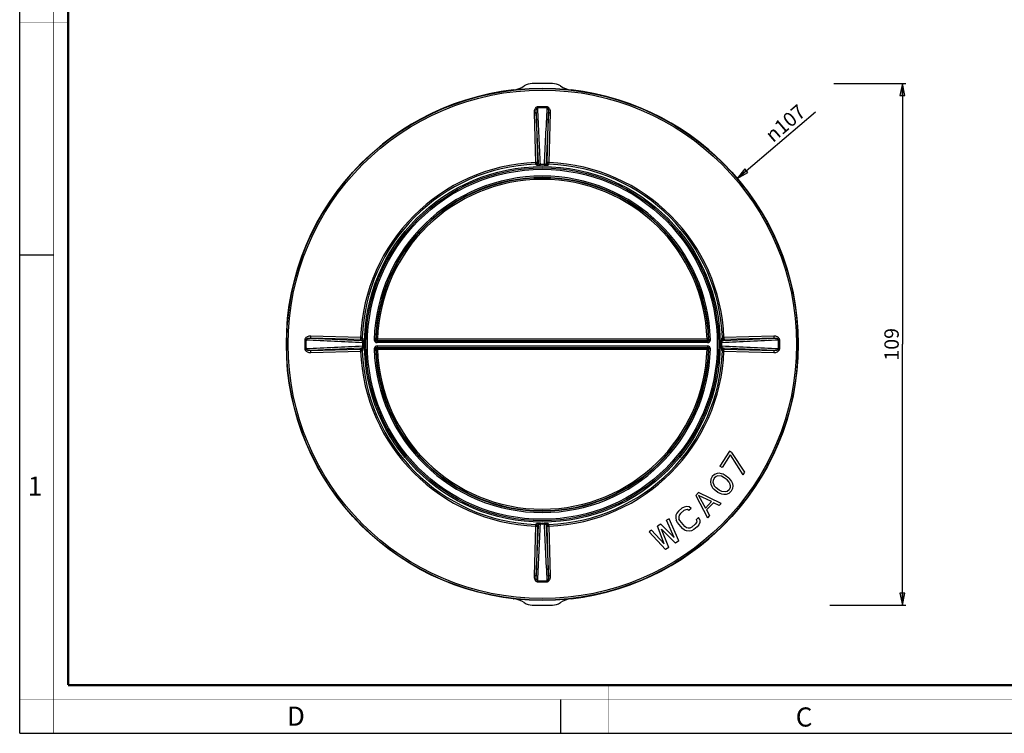
# Model space of a CAD drawing. Units: millimetres. Extents: x 0 to 420, y 0 to 297.
# Drawn here: x 0 to 206, y 0 to 149 of the extents above; entities that cross this region are included whole.
import ezdxf

# ---------------------------------------------------------------- set-up
doc = ezdxf.new("R2010")
doc.units = ezdxf.units.MM
doc.header["$LTSCALE"] = 23.1
doc.layers.get('0').update_dxf_attribs({"linetype": 'CONTINUOUS'})
doc.layers.add('7_ALL_FEATURES', color=7, linetype='CONTINUOUS')
doc.styles.get("Standard").update_dxf_attribs({"font": 'arial.ttf'})
doc.styles.add('TEXTSTYLE_2', font='txt', dxfattribs={"width": 0.9})
doc.styles.add('TEXTSTYLE_3', font='txt', dxfattribs={"width": 0.9})
doc.styles.add('TEXTSTYLE_4', font='gdt', dxfattribs={"width": 0.85})
doc.dimstyles.new('DIMSTYLE_1', dxfattribs={"dimtxt": 3, "dimasz": 2.5, "dimexe": 0.75, "dimexo": 0.75, "dimgap": 0.75, "dimtad": 1, "dimtxsty": 'STANDARD', "dimblk": 'CLOSED', "dimblk1": 'CLOSED', "dimblk2": 'CLOSED', "dimcen": 0.09, "dimazin": 2, "dimtp": 0.3, "dimtm": 0.3, "dimtfac": 1, "dimtofl": 0, "dimtmove": 0, "dimatfit": 3, "dimldrblk": 'CLOSED', "dimfxl": 1, "dimtolj": 1, "dimarcsym": 0})
doc.dimstyles.new('DIMSTYLE_2', dxfattribs={"dimtxt": 3, "dimasz": 2.5, "dimexe": 0.75, "dimexo": 0.75, "dimtad": 1, "dimtxsty": 'STANDARD', "dimblk": 'CLOSED', "dimblk1": 'CLOSED', "dimblk2": 'CLOSED', "dimcen": 0.09, "dimazin": 2, "dimtp": 0.3, "dimtm": 0.3, "dimtfac": 1, "dimtmove": 0, "dimatfit": 2, "dimldrblk": 'CLOSED', "dimfxl": 1, "dimtolj": 1, "dimarcsym": 0})

# ---------------------------------------------------------------- blocks, each defined once
blk = doc.blocks.new('_CLOSED')
at = {"color": 0, "linetype": 'ByBlock'}
for p, q in [((0, 0), (-1, 0.2)), ((-1, 0.2), (-1, -0.2)), ((-1, -0.2), (0, 0)), ((-1, 0), (0, 0))]:
    blk.add_line(p, q, dxfattribs=at)
blk = doc.blocks.new('*D2')
at = {"color": 2, "linetype": 'Continuous'}
blk.add_line((149.918292, 115.92012), (166.260292, 129.835068), dxfattribs=at)
at = {"color": 2, "linetype": 'Continuous', "xscale": 2.5, "yscale": 2.5, "zscale": 2.5, "rotation": 220.413855}
blk.add_blockref('_CLOSED', (149.918292, 115.92012), dxfattribs=at)
at = {"color": 2, "linetype": 'Continuous', "insert": (155.459616, 125.563724), "char_height": 3, "width": 10.992565, "attachment_point": 1, "rotation": 40.41385469, "line_spacing_factor": 0.9, "style": 'TEXTSTYLE_4'}
blk.add_mtext('{\\Fgdt;n}\\Farial.ttf;107', dxfattribs=at)
blk = doc.blocks.new('*D3')
at = {"color": 2, "linetype": 'Continuous'}
for p, q in [((170.121515, 135.735854), (185.185355, 135.735854)), ((184.435355, 135.735854), (184.435355, 81.235854)), ((184.435355, 26.735854), (184.435355, 81.235854)), ((169.303481, 26.735854), (185.185355, 26.735854))]:
    blk.add_line(p, q, dxfattribs=at)
at = {"color": 2, "linetype": 'Continuous', "xscale": 2.5, "yscale": 2.5, "zscale": 2.5}
for p, rotation in [((184.435355, 135.735854), 90), ((184.435355, 26.735854), 270)]:
    blk.add_blockref('_CLOSED', p, dxfattribs=dict(at, rotation=rotation))
at = {"color": 2, "linetype": 'Continuous', "insert": (180.685355, 81.235854), "char_height": 3, "width": 6.992565, "attachment_point": 2, "rotation": 90, "line_spacing_factor": 0.9}
blk.add_mtext('109', dxfattribs=at)

msp = doc.modelspace()

# ---------------------------------------------------------------- linework, layer by layer
at = {"color": 7, "linetype": 'Continuous'}
for p, q in [((0, 0), (0, 297)), ((0, 99.968), (7, 99.968)), ((113, 7), (113, 0)), ((0, 0), (420, 0))]:
    msp.add_line(p, q, dxfattribs=at)
for points, const_width in [([(7.054, 0), (7.054, 297)], 0.1), ([(10.054, 10.032), (10.054, 287)], 0.5), ([(10, 148.5), (0, 148.5)], 0.1), ([(10.054, 10.032), (410, 10.032)], 0.5), ([(123, 10), (123, 0)], 0.1), ([(0, 7.032), (420, 7.032)], 0.1)]:
    msp.add_lwpolyline(points, dxfattribs=dict(at, const_width=const_width))
at = {"layer": '7_ALL_FEATURES', "color": 7, "linetype": 'Continuous'}
for p, q in [((111.291, 135.736), (107.075, 135.736)), ((148.312, 58.933), (146.321, 55.755)), ((148.431, 58.121), (146.772, 55.472)), ((148.763, 58.65), (148.312, 58.933)), ((148.431, 58.121), (151.111, 53.983)), ((148.763, 58.65), (151.443, 54.513)), ((146.772, 55.472), (146.321, 55.755)), ((144.69, 53.59), (144.39, 53.032)), ((145.158, 54.018), (144.69, 53.59)), ((145.513, 53.609), (145.109, 53.264)), ((145.729, 54.233), (145.158, 54.018)), ((145.873, 53.725), (145.513, 53.609)), ((146.173, 54.284), (145.729, 54.233)), ((146.633, 53.662), (145.873, 53.725)), ((146.637, 54.186), (146.173, 54.284)), ((147.2, 53.352), (146.633, 53.662)), ((146.953, 54.073), (146.637, 54.186)), ((147.436, 53.828), (146.953, 54.073)), ((148.192, 53.24), (147.436, 53.828)), ((151.443, 54.513), (151.111, 53.983)), ((144.39, 53.032), (144.321, 52.425)), ((144.321, 52.425), (144.381, 51.982)), ((144.381, 51.982), (144.589, 51.556)), ((144.589, 51.556), (144.777, 51.278)), ((144.873, 52.787), (144.849, 52.41)), ((144.849, 52.41), (145.097, 51.689)), ((145.109, 53.264), (144.873, 52.787)), ((145.537, 51.215), (145.097, 51.689)), ((147.788, 52.894), (147.2, 53.352)), ((148.228, 52.42), (147.788, 52.894)), ((148.192, 53.24), (148.548, 52.831)), ((148.228, 52.42), (148.475, 51.699)), ((148.475, 51.699), (148.451, 51.322)), ((148.548, 52.831), (148.735, 52.553)), ((148.735, 52.553), (148.943, 52.127)), ((149.003, 51.684), (148.935, 51.077)), ((148.943, 52.127), (149.003, 51.684)), ((141.84, 50.273), (141.261, 49.674)), ((141.261, 49.674), (143.699, 45.001)), ((146.594, 47.998), (141.84, 50.273)), ((144.574, 48.356), (141.856, 49.678)), ((141.856, 49.678), (143.271, 47.008)), ((145.133, 50.869), (144.777, 51.278)), ((145.888, 50.281), (145.133, 50.869)), ((146.124, 50.757), (145.537, 51.215)), ((146.372, 50.036), (145.888, 50.281)), ((146.692, 50.447), (146.124, 50.757)), ((146.688, 49.922), (146.372, 50.036)), ((147.151, 49.825), (146.688, 49.922)), ((147.451, 50.384), (146.692, 50.447)), ((147.595, 49.876), (147.151, 49.825)), ((147.811, 50.5), (147.451, 50.384)), ((148.167, 50.091), (147.595, 49.876)), ((148.215, 50.845), (147.811, 50.5)), ((148.635, 50.519), (148.167, 50.091)), ((148.451, 51.322), (148.215, 50.845)), ((148.935, 51.077), (148.635, 50.519)), ((144.574, 48.356), (143.271, 47.008)), ((144.952, 48.136), (143.505, 46.637)), ((146.16, 47.549), (144.952, 48.136)), ((146.594, 47.998), (146.16, 47.549)), ((137.126, 45.533), (137.078, 44.94)), ((137.311, 45.963), (137.126, 45.533)), ((137.644, 46.377), (137.311, 45.963)), ((138.365, 46.976), (137.644, 46.377)), ((137.799, 45.538), (137.694, 45.175)), ((138.052, 45.886), (137.799, 45.538)), ((138.773, 46.485), (138.052, 45.886)), ((138.834, 47.227), (138.365, 46.976)), ((139.161, 46.669), (138.773, 46.485)), ((139.29, 47.329), (138.834, 47.227)), ((139.538, 46.705), (139.161, 46.669)), ((139.883, 47.268), (139.29, 47.329)), ((139.822, 46.526), (139.538, 46.705)), ((140.303, 46.925), (139.822, 46.526)), ((140.303, 46.925), (139.883, 47.268)), ((143.505, 46.637), (144.134, 45.451)), ((144.134, 45.451), (143.699, 45.001)), ((133.952, 43.664), (133.252, 43.212)), ((136.731, 40.899), (133.952, 43.664)), ((135.702, 44.794), (135.177, 44.455)), ((136.731, 40.899), (135.177, 44.455)), ((137.716, 40.142), (135.702, 44.794)), ((137.078, 44.94), (137.189, 44.479)), ((137.449, 44.003), (137.189, 44.479)), ((138.468, 42.775), (137.449, 44.003)), ((137.694, 45.175), (137.738, 44.796)), ((137.929, 44.402), (137.738, 44.796)), ((138.949, 43.175), (137.929, 44.402)), ((141.151, 43.62), (140.43, 43.021)), ((141.404, 43.968), (141.151, 43.62)), ((141.865, 45.043), (141.385, 44.643)), ((141.508, 44.331), (141.385, 44.643)), ((141.508, 44.331), (141.404, 43.968)), ((141.892, 43.543), (141.559, 43.129)), ((142.125, 44.567), (141.865, 45.043)), ((142.076, 43.973), (141.892, 43.543)), ((142.125, 44.567), (142.076, 43.973)), ((132.027, 42.42), (131.502, 42.081)), ((134.916, 38.334), (131.502, 42.081)), ((134.631, 39.543), (132.027, 42.42)), ((134.631, 39.543), (133.252, 43.212)), ((137.016, 39.69), (134.122, 42.634)), ((135.616, 38.786), (134.122, 42.634)), ((138.888, 42.433), (138.468, 42.775)), ((139.32, 42.238), (138.888, 42.433)), ((139.301, 42.914), (138.949, 43.175)), ((139.665, 42.801), (139.301, 42.914)), ((139.912, 42.177), (139.32, 42.238)), ((140.041, 42.837), (139.665, 42.801)), ((140.369, 42.279), (139.912, 42.177)), ((140.43, 43.021), (140.041, 42.837)), ((140.837, 42.53), (140.369, 42.279)), ((141.559, 43.129), (140.837, 42.53)), ((137.716, 40.142), (137.016, 39.69)), ((135.616, 38.786), (134.916, 38.334)), ((107.075, 26.736), (111.291, 26.736))]:
    msp.add_line(p, q, dxfattribs=at)
at = {"layer": '7_ALL_FEATURES', "color": 9, "linetype": 'Continuous'}
for p, q in [((107.869, 129.704), (108.176, 119.287)), ((108.37, 119.105), (107.869, 129.704)), ((108.234, 130.624), (108.23, 130.858)), ((110.497, 129.704), (109.996, 119.105)), ((110.136, 130.858), (110.132, 130.624)), ((110.19, 119.287), (110.497, 129.704)), ((107.471, 129.619), (107.779, 119.202)), ((110.587, 119.202), (110.894, 129.619)), ((107.779, 119.202), (107.791, 118.877)), ((107.791, 118.877), (107.798, 118.877)), ((108.176, 119.258), (108.176, 119.287)), ((108.176, 119.287), (108.324, 119.148)), ((108.324, 119.148), (108.37, 119.105)), ((108.798, 118.69), (108.797, 118.781)), ((109.569, 118.781), (109.568, 118.69)), ((110.575, 118.877), (110.587, 119.202)), ((60.715, 82.55), (71.314, 82.049)), ((71.132, 82.243), (60.715, 82.55)), ((71.217, 82.64), (60.8, 82.947)), ((71.542, 82.628), (71.217, 82.64)), ((147.149, 82.64), (146.824, 82.628)), ((146.824, 82.628), (146.825, 82.62)), ((147.052, 82.049), (157.651, 82.55)), ((157.566, 82.947), (147.149, 82.64)), ((157.651, 82.55), (147.234, 82.243)), ((59.561, 82.189), (59.795, 82.185)), ((59.795, 80.287), (59.561, 80.282)), ((71.314, 80.423), (60.715, 79.922)), ((71.132, 80.229), (71.271, 80.377)), ((71.271, 80.377), (71.314, 80.423)), ((71.637, 81.622), (71.729, 81.621)), ((71.729, 80.851), (71.637, 80.85)), ((74.047, 82.203), (74.347, 82.194)), ((74.047, 80.269), (74.347, 80.277)), ((74.444, 82.29), (74.347, 82.194)), ((74.347, 80.277), (74.444, 80.182)), ((74.444, 82.29), (74.444, 82.284)), ((74.744, 82.281), (74.444, 82.29)), ((74.646, 81.586), (74.646, 81.886)), ((143.72, 81.886), (74.646, 81.886)), ((143.72, 81.586), (74.646, 81.586)), ((74.646, 80.885), (74.646, 80.585)), ((74.646, 80.885), (143.72, 80.885)), ((74.646, 80.585), (143.72, 80.585)), ((74.646, 80.585), (74.744, 80.491)), ((74.744, 81.981), (74.658, 81.898)), ((74.688, 81.986), (74.744, 81.981)), ((74.744, 81.981), (74.744, 82.281)), ((143.623, 82.281), (74.744, 82.281)), ((143.622, 81.981), (74.744, 81.981)), ((74.744, 80.191), (74.744, 80.491)), ((74.744, 80.491), (143.622, 80.491)), ((143.922, 82.29), (143.622, 82.281)), ((143.622, 82.281), (143.622, 81.981)), ((143.72, 81.886), (143.622, 81.981)), ((143.622, 80.491), (143.708, 80.574)), ((143.678, 80.486), (143.622, 80.491)), ((143.622, 80.491), (143.622, 80.191)), ((143.72, 81.586), (143.72, 81.886)), ((143.72, 80.885), (143.72, 80.585)), ((144.019, 82.194), (143.922, 82.29)), ((143.922, 80.182), (144.019, 80.277)), ((144.319, 82.203), (144.019, 82.194)), ((144.319, 80.269), (144.019, 80.277)), ((146.637, 81.621), (146.729, 81.622)), ((146.729, 80.85), (146.637, 80.851)), ((147.095, 82.095), (147.052, 82.049)), ((157.651, 79.922), (147.052, 80.423)), ((147.234, 82.243), (147.095, 82.095)), ((147.205, 82.243), (147.234, 82.243)), ((158.571, 82.185), (158.805, 82.189)), ((158.805, 80.282), (158.571, 80.287)), ((60.715, 79.922), (71.132, 80.229)), ((60.8, 79.524), (71.217, 79.832)), ((71.161, 80.228), (71.132, 80.229)), ((71.217, 79.832), (71.542, 79.844)), ((71.542, 79.844), (71.541, 79.851)), ((74.444, 80.182), (74.744, 80.191)), ((74.743, 80.191), (143.622, 80.191)), ((143.622, 80.191), (143.922, 80.182)), ((143.922, 80.182), (143.922, 80.188)), ((146.824, 79.844), (147.149, 79.832)), ((147.149, 79.832), (157.566, 79.524)), ((147.234, 80.229), (157.651, 79.922)), ((107.779, 43.27), (107.471, 32.853)), ((107.791, 43.595), (107.779, 43.27)), ((107.869, 32.768), (108.37, 43.367)), ((108.797, 43.69), (108.798, 43.782)), ((109.568, 43.782), (109.569, 43.69)), ((110.042, 43.323), (109.996, 43.367)), ((109.996, 43.367), (110.497, 32.768)), ((110.19, 43.184), (110.042, 43.323)), ((110.575, 43.595), (110.567, 43.594)), ((110.587, 43.27), (110.575, 43.595)), ((110.894, 32.853), (110.587, 43.27)), ((108.176, 43.184), (107.869, 32.768)), ((110.19, 43.214), (110.19, 43.184)), ((110.497, 32.768), (110.19, 43.184)), ((108.23, 31.614), (108.234, 31.848)), ((110.132, 31.848), (110.136, 31.614))]:
    msp.add_line(p, q, dxfattribs=at)
at = {"layer": '7_ALL_FEATURES', "color": 7, "linetype": 'Continuous'}
for radius in [53.5, 36.867]:
    msp.add_circle((109.183, 81.236), radius, dxfattribs=at)
at = {"layer": '7_ALL_FEATURES', "color": 9, "linetype": 'Continuous'}
for radius in [53.456, 53.131, 37.157, 36.567]:
    msp.add_circle((109.183, 81.236), radius, dxfattribs=at)
at = {"layer": '7_ALL_FEATURES', "color": 7, "linetype": 'Continuous'}
for centre, radius, start, end in [((109.184, 81.236), 53.5, 96.46909, 181.57961), ((102.593, 139.369), 5.005, 276.46768, 304.05054), ((107.075, 132.737), 2.999, 89.99865, 124.05269), ((111.291, 132.737), 2.999, 55.95194, 90.00136), ((115.773, 139.369), 5.005, 235.9541, 263.53547), ((109.184, 81.236), 53.5, 276.46594, 83.53406), ((74.745, 82.281), 0.301, 179.40306, 219.07763), ((74.746, 82.289), 0.308, 256.67453, 259.18768), ((143.62, 80.183), 0.308, 76.67453, 79.18769), ((143.621, 80.191), 0.301, 359.40306, 39.07763), ((109.184, 81.236), 53.5, 263.49697, 263.53091), ((102.593, 23.103), 5.005, 55.94946, 83.53231), ((107.075, 29.735), 2.999, 235.9473, 270.00136), ((111.291, 29.735), 2.999, 269.99865, 304.04805), ((115.773, 23.103), 5.005, 96.46453, 124.0459)]:
    msp.add_arc(centre, radius, start, end, dxfattribs=at)
at = {"layer": '7_ALL_FEATURES', "color": 9, "linetype": 'Continuous'}
for centre, radius, start, end in [((109.183, 81.236), 49.631, 88.89927, 91.10073), ((109.183, 81.236), 49.397, 88.89925, 91.10074), ((109.183, 81.236), 37.992, 92.11796, 177.88202), ((109.183, 81.236), 37.667, 92.11796, 177.88204), ((107.717, 121.286), 2.085, 271.70733, 273.59244), ((34.741, 41.881), 106.135, 46.36338, 46.50636), ((107.97, 119.094), 0.4, 271.85614, 1.47927), ((109.183, 81.236), 37.548, 89.41062, 90.58923), ((109.183, 81.236), 37.456, 89.41071, 90.58929), ((184.007, 40.655), 107.851, 133.19092, 133.33236), ((110.396, 119.094), 0.4, 178.5208, 268.14411), ((110.59, 119.277), 0.4, 178.50324, 267.8788), ((183.625, 41.881), 106.135, 133.49372, 133.63669), ((109.183, 81.236), 37.667, 2.11796, 87.88204), ((109.183, 81.236), 37.992, 2.11796, 87.88204), ((109.183, 81.236), 35.15, 1.57625, 178.42375), ((109.183, 81.236), 34.85, 1.57625, 178.42375), ((109.183, 81.236), 34.755, 1.73769, 178.26231), ((109.183, 81.236), 34.455, 1.73765, 178.26229), ((71.142, 82.643), 0.4, 268.50324, 357.8788), ((71.324, 82.449), 0.4, 268.5208, 358.14411), ((148.538, 155.678), 106.135, 223.49372, 223.63669), ((69.828, 155.678), 106.135, 316.36338, 316.50636), ((147.042, 82.449), 0.4, 181.85616, 271.47926), ((149.233, 82.702), 2.085, 181.70733, 183.59244), ((109.183, 81.236), 49.631, 178.89927, 181.10073), ((109.183, 81.236), 49.397, 178.89925, 181.10074), ((149.764, 156.06), 107.851, 223.19092, 223.33236), ((71.324, 80.023), 0.4, 1.85615, 91.47927), ((109.183, 81.236), 37.548, 179.41062, 180.58923), ((109.183, 81.236), 37.456, 179.41071, 180.58929), ((74.646, 82.186), 0.6, 178.42168, 270.00214), ((74.646, 80.285), 0.6, 89.99907, 181.57723), ((109.183, 81.236), 35.15, 181.57625, 358.42375), ((74.646, 82.186), 0.3, 178.39678, 270.02705), ((74.646, 80.286), 0.3, 89.97072, 181.60554), ((109.183, 81.236), 34.85, 181.57625, 358.42375), ((74.744, 80.191), 0.3, 90.00351, 181.73417), ((143.622, 82.281), 0.3, 270.00351, 1.73418), ((143.72, 82.186), 0.6, 269.99907, 1.57724), ((143.72, 82.186), 0.3, 269.9716, 1.60469), ((143.72, 80.286), 0.6, 358.42168, 90.00214), ((143.72, 80.286), 0.3, 358.39807, 90.02568), ((109.183, 81.236), 37.456, 359.41071, 0.58929), ((147.042, 80.023), 0.4, 88.52079, 178.14413), ((109.183, 81.236), 37.548, 359.41068, 0.58936), ((68.602, 6.412), 107.851, 43.19092, 43.33236), ((109.183, 81.236), 49.397, 358.89914, 1.10046), ((109.183, 81.236), 49.631, 358.89927, 1.10073), ((69.132, 79.77), 2.085, 1.70733, 3.59244), ((109.183, 81.236), 37.992, 182.11796, 267.88203), ((148.538, 6.794), 106.135, 136.36338, 136.50636), ((109.183, 81.236), 37.667, 182.11796, 267.88204), ((109.183, 81.236), 34.755, 181.73769, 358.26231), ((109.183, 81.236), 34.455, 181.73765, 358.26229), ((109.183, 81.236), 37.667, 272.11796, 357.88204), ((109.183, 81.236), 37.992, 272.11796, 357.88202), ((69.828, 6.794), 106.135, 43.49372, 43.63669), ((147.224, 79.829), 0.4, 88.50324, 177.8788), ((34.741, 120.59), 106.135, 313.49372, 313.63669), ((107.776, 43.195), 0.4, 358.50324, 87.8788), ((107.97, 43.377), 0.4, 358.52079, 88.14413), ((34.359, 121.816), 107.851, 313.19092, 313.33236), ((109.183, 81.236), 37.548, 269.41068, 270.58936), ((109.183, 81.236), 37.456, 269.41071, 270.58929), ((110.396, 43.377), 0.4, 91.85616, 181.47926), ((183.625, 120.591), 106.135, 226.36338, 226.50636), ((110.649, 41.185), 2.085, 91.70733, 93.59244), ((109.183, 81.236), 49.631, 268.89927, 271.10073), ((109.183, 81.236), 49.397, 268.89914, 271.10046)]:
    msp.add_arc(centre, radius, start, end, dxfattribs=at)
for points, knots in [([(108.23, 130.858), (108.162, 130.856), (108.028, 130.826), (107.856, 130.716), (107.722, 130.566), (107.586, 130.336), (107.487, 130.016), (107.468, 129.751), (107.471, 129.619)], [0, 0, 0, 0, 0.1263644, 0.2523607, 0.3778009, 0.5028358, 0.7515411, 1, 1, 1, 1]), ([(107.471, 129.619), (107.522, 129.62), (107.616, 129.626), (107.738, 129.644), (107.819, 129.665), (107.858, 129.685), (107.868, 129.698), (107.869, 129.704)], [0, 0, 0, 0, 0.3644023, 0.6766045, 0.8937753, 0.9594144, 1, 1, 1, 1]), ([(107.869, 129.704), (107.866, 129.79), (107.87, 129.964), (107.904, 130.18), (107.956, 130.348), (108.013, 130.469), (108.083, 130.561), (108.162, 130.613), (108.21, 130.624), (108.234, 130.624)], [0, 0, 0, 0, 0.2439918, 0.488927, 0.6124553, 0.7373837, 0.8652248, 0.9317058, 1, 1, 1, 1]), ([(110.132, 130.624), (110.156, 130.624), (110.204, 130.613), (110.283, 130.561), (110.353, 130.469), (110.41, 130.347), (110.462, 130.18), (110.496, 129.964), (110.5, 129.79), (110.497, 129.704)], [0, 0, 0, 0, 0.0683873, 0.1349333, 0.2627882, 0.3876887, 0.5111864, 0.7560645, 1, 1, 1, 1]), ([(110.894, 129.619), (110.898, 129.751), (110.879, 130.016), (110.78, 130.336), (110.644, 130.566), (110.509, 130.716), (110.338, 130.826), (110.204, 130.856), (110.136, 130.858)], [0, 0, 0, 0, 0.2484492, 0.4971435, 0.6221803, 0.7476196, 0.8736161, 1, 1, 1, 1]), ([(110.497, 129.704), (110.498, 129.698), (110.508, 129.685), (110.547, 129.665), (110.628, 129.644), (110.75, 129.626), (110.844, 129.62), (110.894, 129.619)], [0, 0, 0, 0, 0.0405856, 0.1062247, 0.3233953, 0.6355974, 1, 1, 1, 1]), ([(108.176, 119.287), (108.175, 119.275), (108.137, 119.252), (108.073, 119.234), (107.968, 119.215), (107.891, 119.208), (107.847, 119.205)], [0, 0, 0, 0, 0.1044109, 0.3160107, 0.6251178, 1, 1, 1, 1]), ([(107.983, 118.695), (107.984, 118.694), (107.989, 118.693), (108.005, 118.69), (108.039, 118.689), (108.097, 118.687), (108.18, 118.686), (108.29, 118.686), (108.432, 118.686), (108.605, 118.688), (108.73, 118.689), (108.798, 118.69)], [0, 0, 0, 0, 0.0057412, 0.0175879, 0.060539, 0.1306485, 0.2306499, 0.3646439, 0.5375744, 0.7525211, 1, 1, 1, 1]), ([(108.797, 118.781), (108.674, 118.782), (108.467, 118.853), (108.375, 119.038), (108.37, 119.105)], [0, 0, 0, 0, 0.6466304, 1, 1, 1, 1]), ([(109.568, 118.69), (109.635, 118.689), (109.761, 118.688), (109.934, 118.686), (110.076, 118.686), (110.186, 118.686), (110.269, 118.687), (110.327, 118.689), (110.361, 118.69), (110.377, 118.693), (110.382, 118.694), (110.383, 118.695)], [0, 0, 0, 0, 0.2474573, 0.4623988, 0.6353271, 0.7693294, 0.8693424, 0.9394553, 0.9824117, 0.9942591, 1, 1, 1, 1]), ([(109.996, 119.105), (109.991, 119.038), (109.899, 118.853), (109.692, 118.782), (109.569, 118.781)], [0, 0, 0, 0, 0.3533778, 1, 1, 1, 1]), ([(110.587, 119.202), (110.537, 119.207), (110.464, 119.21), (110.37, 119.219), (110.311, 119.231), (110.262, 119.243), (110.225, 119.255), (110.199, 119.266), (110.19, 119.281), (110.19, 119.287)], [0, 0, 0, 0, 0.3627808, 0.5283443, 0.674608, 0.7968352, 0.8900982, 0.9538344, 1, 1, 1, 1]), ([(60.8, 82.947), (60.668, 82.951), (60.403, 82.932), (60.083, 82.833), (59.853, 82.697), (59.703, 82.562), (59.592, 82.391), (59.562, 82.256), (59.561, 82.189)], [0, 0, 0, 0, 0.2484491, 0.4971434, 0.6221803, 0.7476195, 0.8736161, 1, 1, 1, 1]), ([(59.795, 82.185), (59.795, 82.209), (59.806, 82.257), (59.858, 82.336), (59.95, 82.406), (60.071, 82.463), (60.239, 82.515), (60.455, 82.549), (60.629, 82.553), (60.715, 82.55)], [0, 0, 0, 0, 0.0683873, 0.1349333, 0.2627882, 0.3876887, 0.5111864, 0.7560645, 1, 1, 1, 1]), ([(60.715, 82.55), (60.721, 82.551), (60.734, 82.561), (60.754, 82.6), (60.775, 82.681), (60.793, 82.803), (60.799, 82.897), (60.8, 82.947)], [0, 0, 0, 0, 0.0405856, 0.1062247, 0.3233953, 0.6355974, 1, 1, 1, 1]), ([(71.217, 82.64), (71.211, 82.59), (71.209, 82.516), (71.199, 82.423), (71.188, 82.364), (71.176, 82.315), (71.164, 82.278), (71.153, 82.252), (71.138, 82.243), (71.132, 82.243)], [0, 0, 0, 0, 0.3627808, 0.5283443, 0.674608, 0.7968352, 0.8900982, 0.9538344, 1, 1, 1, 1]), ([(71.729, 81.621), (71.73, 81.688), (71.731, 81.814), (71.732, 81.987), (71.733, 82.129), (71.733, 82.239), (71.732, 82.322), (71.73, 82.38), (71.729, 82.414), (71.726, 82.43), (71.725, 82.435), (71.724, 82.436)], [0, 0, 0, 0, 0.2474576, 0.4623988, 0.6353271, 0.7693295, 0.8693424, 0.9394552, 0.9824117, 0.9942591, 1, 1, 1, 1]), ([(146.642, 82.436), (146.641, 82.435), (146.64, 82.43), (146.637, 82.414), (146.636, 82.38), (146.634, 82.322), (146.633, 82.239), (146.633, 82.129), (146.634, 81.987), (146.635, 81.814), (146.636, 81.688), (146.637, 81.621)], [0, 0, 0, 0, 0.0057414, 0.0175882, 0.0605401, 0.1306513, 0.2306542, 0.3646489, 0.5375817, 0.7525289, 1, 1, 1, 1]), ([(147.234, 82.243), (147.222, 82.244), (147.199, 82.282), (147.181, 82.346), (147.162, 82.45), (147.155, 82.528), (147.152, 82.571)], [0, 0, 0, 0, 0.1044109, 0.3160107, 0.6251178, 1, 1, 1, 1]), ([(158.805, 82.189), (158.803, 82.256), (158.774, 82.391), (158.663, 82.562), (158.513, 82.697), (158.283, 82.833), (157.963, 82.932), (157.698, 82.951), (157.566, 82.947)], [0, 0, 0, 0, 0.1263643, 0.2523605, 0.3778007, 0.5028356, 0.7515408, 1, 1, 1, 1]), ([(157.566, 82.947), (157.567, 82.897), (157.573, 82.803), (157.591, 82.681), (157.612, 82.6), (157.632, 82.561), (157.645, 82.551), (157.651, 82.55)], [0, 0, 0, 0, 0.3644023, 0.6766045, 0.8937753, 0.9594144, 1, 1, 1, 1]), ([(157.651, 82.55), (157.737, 82.553), (157.911, 82.549), (158.127, 82.515), (158.295, 82.462), (158.416, 82.406), (158.508, 82.336), (158.56, 82.257), (158.571, 82.209), (158.571, 82.185)], [0, 0, 0, 0, 0.2439918, 0.488927, 0.6124553, 0.7373837, 0.8652248, 0.9317058, 1, 1, 1, 1]), ([(59.561, 80.282), (59.562, 80.215), (59.592, 80.081), (59.703, 79.909), (59.853, 79.774), (60.083, 79.639), (60.403, 79.54), (60.668, 79.52), (60.8, 79.524)], [0, 0, 0, 0, 0.1263643, 0.2523605, 0.3778007, 0.5028356, 0.7515408, 1, 1, 1, 1]), ([(60.715, 79.922), (60.628, 79.918), (60.455, 79.923), (60.239, 79.957), (60.071, 80.009), (59.95, 80.066), (59.858, 80.136), (59.806, 80.215), (59.795, 80.263), (59.795, 80.287)], [0, 0, 0, 0, 0.2439918, 0.488927, 0.6124553, 0.7373837, 0.8652248, 0.9317058, 1, 1, 1, 1]), ([(71.314, 82.049), (71.381, 82.044), (71.566, 81.952), (71.637, 81.745), (71.637, 81.622)], [0, 0, 0, 0, 0.3533775, 1, 1, 1, 1]), ([(71.637, 80.85), (71.637, 80.726), (71.566, 80.52), (71.381, 80.428), (71.314, 80.423)], [0, 0, 0, 0, 0.6466078, 1, 1, 1, 1]), ([(71.724, 80.036), (71.725, 80.037), (71.726, 80.042), (71.729, 80.058), (71.73, 80.092), (71.732, 80.15), (71.733, 80.233), (71.733, 80.343), (71.732, 80.485), (71.731, 80.658), (71.73, 80.783), (71.729, 80.851)], [0, 0, 0, 0, 0.0057412, 0.0175879, 0.0605392, 0.1306491, 0.2306505, 0.3646447, 0.5375765, 0.7525229, 1, 1, 1, 1]), ([(146.637, 80.851), (146.636, 80.783), (146.635, 80.658), (146.634, 80.485), (146.633, 80.343), (146.633, 80.233), (146.634, 80.15), (146.636, 80.092), (146.637, 80.058), (146.64, 80.042), (146.641, 80.037), (146.642, 80.036)], [0, 0, 0, 0, 0.2474577, 0.4623988, 0.6353271, 0.7693295, 0.8693424, 0.9394552, 0.9824117, 0.9942591, 1, 1, 1, 1]), ([(146.729, 81.622), (146.729, 81.745), (146.8, 81.952), (146.985, 82.044), (147.052, 82.049)], [0, 0, 0, 0, 0.6466149, 1, 1, 1, 1]), ([(147.052, 80.423), (146.985, 80.428), (146.8, 80.52), (146.729, 80.726), (146.729, 80.85)], [0, 0, 0, 0, 0.3533775, 1, 1, 1, 1]), ([(157.566, 79.524), (157.698, 79.52), (157.963, 79.54), (158.283, 79.639), (158.513, 79.774), (158.663, 79.909), (158.774, 80.081), (158.803, 80.215), (158.805, 80.282)], [0, 0, 0, 0, 0.2484491, 0.4971434, 0.6221803, 0.7476195, 0.8736161, 1, 1, 1, 1]), ([(158.571, 80.287), (158.571, 80.263), (158.56, 80.214), (158.508, 80.136), (158.416, 80.066), (158.294, 80.009), (158.127, 79.957), (157.911, 79.923), (157.737, 79.918), (157.651, 79.922)], [0, 0, 0, 0, 0.0683873, 0.1349333, 0.2627882, 0.3876887, 0.5111864, 0.7560645, 1, 1, 1, 1]), ([(60.8, 79.524), (60.799, 79.575), (60.793, 79.669), (60.775, 79.791), (60.754, 79.872), (60.734, 79.911), (60.721, 79.921), (60.715, 79.922)], [0, 0, 0, 0, 0.3644023, 0.6766045, 0.8937753, 0.9594144, 1, 1, 1, 1]), ([(71.132, 80.229), (71.144, 80.228), (71.167, 80.19), (71.185, 80.125), (71.204, 80.021), (71.211, 79.943), (71.213, 79.9)], [0, 0, 0, 0, 0.1044109, 0.3160107, 0.6251178, 1, 1, 1, 1]), ([(147.149, 79.832), (147.155, 79.882), (147.157, 79.955), (147.167, 80.049), (147.178, 80.108), (147.19, 80.157), (147.202, 80.193), (147.213, 80.22), (147.228, 80.229), (147.234, 80.229)], [0, 0, 0, 0, 0.3627808, 0.5283443, 0.674608, 0.7968352, 0.8900982, 0.9538344, 1, 1, 1, 1]), ([(157.651, 79.922), (157.645, 79.921), (157.632, 79.911), (157.612, 79.872), (157.591, 79.791), (157.573, 79.669), (157.567, 79.575), (157.566, 79.524)], [0, 0, 0, 0, 0.0405856, 0.1062247, 0.3233953, 0.6355974, 1, 1, 1, 1]), ([(107.779, 43.27), (107.829, 43.264), (107.902, 43.261), (107.996, 43.252), (108.055, 43.241), (108.104, 43.229), (108.14, 43.217), (108.167, 43.206), (108.176, 43.191), (108.176, 43.184)], [0, 0, 0, 0, 0.3627808, 0.5283443, 0.674608, 0.7968352, 0.8900982, 0.9538344, 1, 1, 1, 1]), ([(108.798, 43.782), (108.73, 43.783), (108.605, 43.784), (108.432, 43.785), (108.29, 43.786), (108.18, 43.786), (108.097, 43.785), (108.039, 43.783), (108.005, 43.782), (107.989, 43.779), (107.984, 43.778), (107.983, 43.777)], [0, 0, 0, 0, 0.2474573, 0.4623989, 0.6353272, 0.7693295, 0.8693424, 0.9394553, 0.9824117, 0.9942591, 1, 1, 1, 1]), ([(108.37, 43.367), (108.375, 43.434), (108.467, 43.619), (108.674, 43.69), (108.797, 43.69)], [0, 0, 0, 0, 0.3533778, 1, 1, 1, 1]), ([(110.383, 43.777), (110.382, 43.778), (110.377, 43.779), (110.361, 43.782), (110.327, 43.783), (110.269, 43.785), (110.186, 43.786), (110.076, 43.786), (109.934, 43.785), (109.761, 43.784), (109.635, 43.783), (109.568, 43.782)], [0, 0, 0, 0, 0.005742, 0.0175889, 0.0605395, 0.1306496, 0.2306528, 0.3646459, 0.5375766, 0.752527, 1, 1, 1, 1]), ([(109.569, 43.69), (109.692, 43.69), (109.899, 43.619), (109.991, 43.434), (109.996, 43.367)], [0, 0, 0, 0, 0.6466158, 1, 1, 1, 1]), ([(110.19, 43.184), (110.191, 43.196), (110.229, 43.22), (110.293, 43.238), (110.397, 43.257), (110.475, 43.264), (110.519, 43.266)], [0, 0, 0, 0, 0.1044109, 0.3160107, 0.6251178, 1, 1, 1, 1]), ([(107.471, 32.853), (107.468, 32.721), (107.487, 32.455), (107.586, 32.136), (107.721, 31.906), (107.856, 31.756), (108.028, 31.645), (108.162, 31.615), (108.23, 31.614)], [0, 0, 0, 0, 0.2484492, 0.4971435, 0.6221803, 0.7476196, 0.8736161, 1, 1, 1, 1]), ([(107.869, 32.768), (107.868, 32.774), (107.858, 32.786), (107.819, 32.807), (107.738, 32.828), (107.616, 32.845), (107.522, 32.851), (107.471, 32.853)], [0, 0, 0, 0, 0.0405856, 0.1062247, 0.3233953, 0.6355974, 1, 1, 1, 1]), ([(108.234, 31.848), (108.21, 31.848), (108.162, 31.859), (108.083, 31.911), (108.013, 32.003), (107.956, 32.124), (107.904, 32.292), (107.87, 32.508), (107.866, 32.681), (107.869, 32.768)], [0, 0, 0, 0, 0.0683873, 0.1349333, 0.2627882, 0.3876887, 0.5111864, 0.7560645, 1, 1, 1, 1]), ([(110.497, 32.768), (110.5, 32.681), (110.496, 32.507), (110.462, 32.292), (110.41, 32.124), (110.353, 32.003), (110.283, 31.911), (110.204, 31.859), (110.156, 31.848), (110.132, 31.848)], [0, 0, 0, 0, 0.2439918, 0.488927, 0.6124553, 0.7373837, 0.8652248, 0.9317058, 1, 1, 1, 1]), ([(110.136, 31.614), (110.204, 31.615), (110.338, 31.645), (110.509, 31.756), (110.644, 31.906), (110.78, 32.136), (110.879, 32.455), (110.898, 32.721), (110.894, 32.853)], [0, 0, 0, 0, 0.1263644, 0.2523607, 0.3778009, 0.5028358, 0.7515411, 1, 1, 1, 1]), ([(110.894, 32.853), (110.844, 32.851), (110.75, 32.845), (110.628, 32.828), (110.547, 32.807), (110.508, 32.786), (110.498, 32.774), (110.497, 32.768)], [0, 0, 0, 0, 0.3644023, 0.6766045, 0.8937753, 0.9594144, 1, 1, 1, 1])]:
    msp.add_open_spline(points, degree=3, knots=knots, dxfattribs=at)
for points in [[(108.797, 118.781), (108.609, 122.729), (108.421, 126.677), (108.234, 130.624)], [(110.132, 130.624), (109.945, 126.677), (109.757, 122.729), (109.569, 118.781)], [(59.795, 82.185), (63.742, 81.997), (67.69, 81.81), (71.637, 81.622)], [(71.637, 80.85), (67.69, 80.662), (63.742, 80.474), (59.795, 80.287)], [(146.729, 81.622), (150.676, 81.81), (154.624, 81.997), (158.571, 82.185)], [(158.571, 80.287), (154.624, 80.474), (150.676, 80.662), (146.729, 80.85)], [(108.234, 31.848), (108.421, 35.795), (108.609, 39.743), (108.797, 43.69)], [(109.569, 43.69), (109.757, 39.743), (109.944, 35.795), (110.132, 31.848)]]:
    msp.add_open_spline(points, degree=3, dxfattribs=at)
at = {"layer": '7_ALL_FEATURES', "color": 7, "linetype": 'Continuous'}
for points in [[(107.798, 118.877), (107.843, 118.88), (107.888, 118.89), (107.929, 118.907)], [(108.128, 119.087), (108.156, 119.139), (108.172, 119.199), (108.176, 119.258)], [(146.825, 82.62), (146.827, 82.576), (146.837, 82.531), (146.854, 82.49)], [(147.034, 82.291), (147.086, 82.263), (147.146, 82.246), (147.205, 82.243)], [(71.332, 80.181), (71.28, 80.209), (71.22, 80.225), (71.161, 80.228)], [(71.541, 79.851), (71.539, 79.896), (71.528, 79.94), (71.511, 79.982)], [(110.238, 43.384), (110.21, 43.333), (110.193, 43.273), (110.19, 43.214)], [(110.567, 43.594), (110.523, 43.592), (110.478, 43.581), (110.437, 43.564)]]:
    msp.add_open_spline(points, degree=3, dxfattribs=at)
for points, knots in [([(107.929, 118.907), (107.971, 118.925), (108.05, 118.974), (108.107, 119.047), (108.128, 119.087)], [0, 0, 0, 0, 0.5004948, 1, 1, 1, 1]), ([(146.854, 82.49), (146.872, 82.448), (146.921, 82.369), (146.994, 82.312), (147.034, 82.291)], [0, 0, 0, 0, 0.5004948, 1, 1, 1, 1]), ([(74.511, 82.091), (74.532, 82.066), (74.582, 82.022), (74.643, 81.996), (74.675, 81.989)], [0, 0, 0, 0, 0.4989792, 1, 1, 1, 1]), ([(143.855, 80.38), (143.834, 80.406), (143.784, 80.45), (143.723, 80.475), (143.691, 80.483)], [0, 0, 0, 0, 0.4989792, 1, 1, 1, 1]), ([(71.511, 79.982), (71.494, 80.024), (71.445, 80.102), (71.372, 80.16), (71.332, 80.181)], [0, 0, 0, 0, 0.5004948, 1, 1, 1, 1]), ([(110.437, 43.564), (110.395, 43.547), (110.316, 43.498), (110.259, 43.425), (110.238, 43.384)], [0, 0, 0, 0, 0.5004948, 1, 1, 1, 1])]:
    msp.add_open_spline(points, degree=3, knots=knots, dxfattribs=at)

# ---------------------------------------------------------------- texts
at = {"color": 2, "linetype": 'Continuous', "char_height": 4, "attachment_point": 1, "line_spacing_factor": 0.9}
for s, insert, width, style in [('1', (1.647, 53.595), 3.42857, 'TEXTSTYLE_2'), ('D', (55.798, 5.535), 3.6, 'TEXTSTYLE_3'), ('C', (162.155, 5.359), 3.6, 'TEXTSTYLE_3')]:
    msp.add_mtext(s, dxfattribs=dict(at, insert=insert, width=width, style=style))

# ---------------------------------------------------------------- dimensions: what is measured, and where the dimension line sits
at = {"color": 2, "linetype": 'Continuous'}
dim = msp.add_linear_dim(base=(184.435, 26.736), p1=(169.372, 135.736), p2=(168.553, 26.736), angle=270, dimstyle='DIMSTYLE_1', dxfattribs=at)
dim.commit()
dim.dimension.update_dxf_attribs({"geometry": '*D3', "text_midpoint": (184.435, 81.365), "dimtype": 160})
dim = msp.add_diameter_dim_2p(p1=(149.918, 115.92), p2=(68.45, 46.552), text='%%c<>', dimstyle='DIMSTYLE_2', override={"dimpost": '<>'}, dxfattribs=at)
dim.commit()
dim.dimension.update_dxf_attribs({"geometry": '*D2', "text_midpoint": (160.617, 127.985), "dimtype": 163})

doc.saveas('drawing.dxf')
